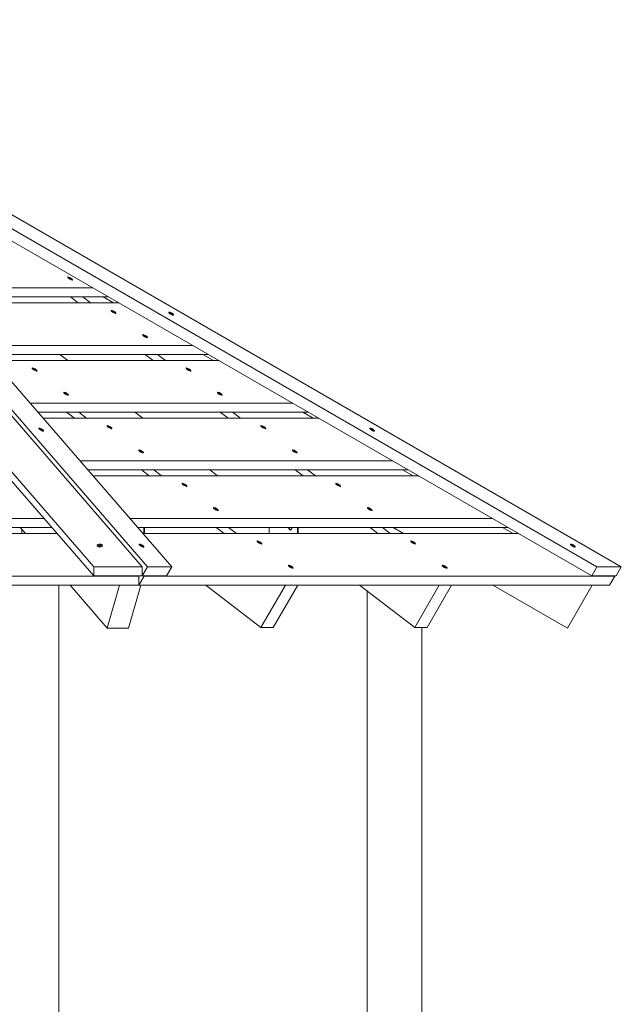
# Model space of a CAD drawing. Units: millimetres. Extents: x 1333 to 1745, y -130 to 230.
# Drawn here: x 1635 to 1745, y 50 to 230 of the extents above; entities that cross this region are included whole.
import ezdxf

# ---------------------------------------------------------------- set-up
doc = ezdxf.new("R2010")
doc.units = ezdxf.units.MM
doc.header["$LTSCALE"] = 10
doc.layers.add('Widoczne (ISO)', color=7, linetype='Continuous', lineweight=50)
doc.styles.get("Standard").update_dxf_attribs({"font": 'tahoma.ttf'})
doc.dimstyles.new('Karol 10', dxfattribs={"dimtxt": 10, "dimasz": 5, "dimexe": 0.18, "dimexo": 0.0625, "dimgap": 0.09, "dimtad": 1, "dimdec": 0, "dimzin": 0, "dimdsep": 46, "dimtxsty": 'Standard', "dimcen": 0.09, "dimadec": 0, "dimazin": 0, "dimtfac": 1, "dimtdec": 0, "dimtofl": 0, "dimtmove": 0, "dimatfit": 3, "dimfxl": 0, "dimtolj": 1, "dimtzin": 0, "dimarcsym": 0})

# ---------------------------------------------------------------- blocks, each defined once
blk = doc.blocks.new('A$C16390BA2')
at = {"layer": 'Widoczne (ISO)', "lineweight": 13}
for p, q in [((260.77, 260), (174.17, 360)), ((175.13, 360), (261.73, 260)), ((348.33, 260), (175.13, 360)), ((174.17, 349.75), (251.89, 260)), ((266.17, 260), (188.44, 349.75)), ((188.44, 349.75), (343.89, 260)), ((251.89, 258.33), (174.17, 348.08)), ((342.93, 258.33), (192.28, 345.31)), ((247.19, 312.81), (247.16, 312.88)), ((247.34, 312.84), (247.33, 312.83)), ((247.33, 312.83), (247.34, 312.84)), ((247.59, 312.68), (247.33, 312.83)), ((247.34, 312.84), (247.59, 312.69)), ((247.54, 312.61), (247.59, 312.68)), ((247.6, 312.58), (247.54, 312.61)), ((247.59, 312.68), (247.56, 312.64)), ((247.59, 312.69), (247.57, 312.65)), ((247.59, 312.69), (247.64, 312.77)), ((247.64, 312.65), (247.6, 312.58)), ((247.64, 312.77), (247.61, 312.72)), ((247.64, 312.77), (247.69, 312.74)), ((247.65, 312.66), (247.64, 312.65)), ((247.9, 312.5), (247.64, 312.65)), ((247.69, 312.74), (247.65, 312.66)), ((247.65, 312.66), (247.91, 312.51)), ((247.91, 312.51), (247.9, 312.5)), ((247.9, 312.4), (247.97, 312.41)), ((222.01, 310.98), (251.74, 310.98)), ((254.62, 309.32), (223.45, 309.32)), ((256.55, 308.21), (224.41, 308.21)), ((247.64, 309.32), (249.08, 308.21)), ((251.33, 308.21), (249.89, 309.32)), ((255.52, 308.21), (253.6, 309.32)), ((255.12, 306.71), (255.09, 306.78)), ((255.23, 306.69), (255.46, 306.61)), ((255.26, 306.66), (255.23, 306.69)), ((255.48, 306.58), (255.26, 306.66)), ((255.33, 306.77), (255.37, 306.75)), ((255.46, 306.61), (255.33, 306.77)), ((255.37, 306.75), (255.36, 306.73)), ((255.37, 306.75), (255.5, 306.6)), ((255.46, 306.61), (255.45, 306.6)), ((255.62, 306.43), (255.48, 306.58)), ((255.5, 306.6), (255.49, 306.58)), ((255.5, 306.6), (255.73, 306.53)), ((255.53, 306.57), (255.52, 306.55)), ((255.53, 306.57), (255.66, 306.42)), ((255.76, 306.5), (255.53, 306.57)), ((255.66, 306.42), (255.62, 306.43)), ((255.73, 306.53), (255.72, 306.51)), ((255.73, 306.53), (255.76, 306.5)), ((255.82, 306.3), (255.9, 306.31)), ((265.65, 306.4), (265.63, 306.46)), ((265.78, 306.37), (266.01, 306.3)), ((265.82, 306.33), (265.78, 306.37)), ((266.04, 306.26), (265.82, 306.33)), ((265.87, 306.45), (265.93, 306.44)), ((266.01, 306.3), (265.87, 306.45)), ((265.93, 306.44), (265.91, 306.41)), ((265.93, 306.44), (266.07, 306.28)), ((266.01, 306.3), (265.99, 306.28)), ((266.18, 306.11), (266.04, 306.26)), ((266.07, 306.28), (266.05, 306.25)), ((266.07, 306.28), (266.29, 306.22)), ((266.1, 306.24), (266.08, 306.21)), ((266.1, 306.24), (266.24, 306.09)), ((266.33, 306.17), (266.1, 306.24)), ((266.24, 306.09), (266.18, 306.11)), ((266.29, 306.22), (266.28, 306.19)), ((266.29, 306.22), (266.33, 306.17)), ((266.36, 305.99), (266.43, 306)), ((260.88, 302.27), (260.85, 302.34)), ((261.03, 302.31), (261.02, 302.29)), ((261.02, 302.29), (261.03, 302.31)), ((261.28, 302.14), (261.02, 302.29)), ((261.03, 302.31), (261.29, 302.16)), ((261.23, 302.07), (261.28, 302.14)), ((261.29, 302.04), (261.23, 302.07)), ((261.28, 302.14), (261.25, 302.1)), ((261.29, 302.16), (261.26, 302.11)), ((261.29, 302.16), (261.33, 302.23)), ((261.33, 302.11), (261.29, 302.04)), ((261.33, 302.23), (261.3, 302.19)), ((261.33, 302.23), (261.38, 302.2)), ((261.34, 302.12), (261.33, 302.11)), ((261.59, 301.96), (261.33, 302.11)), ((261.38, 302.2), (261.34, 302.12)), ((261.34, 302.12), (261.6, 301.97)), ((261.6, 301.97), (261.59, 301.96)), ((261.59, 301.86), (261.66, 301.87)), ((231.14, 300.44), (270, 300.44)), ((272.88, 298.78), (232.58, 298.78)), ((274.8, 297.67), (233.54, 297.67)), ((247.16, 297.67), (245.72, 298.78)), ((261.33, 298.78), (262.77, 297.67)), ((265.02, 297.67), (263.58, 298.78)), ((273.78, 297.67), (271.85, 298.78)), ((240.7, 296.17), (240.67, 296.24)), ((240.83, 296.23), (240.82, 296.21)), ((240.82, 296.21), (240.83, 296.23)), ((241.08, 296.06), (240.82, 296.21)), ((240.83, 296.23), (241.09, 296.08)), ((241.03, 295.99), (241.08, 296.06)), ((241.09, 295.96), (241.03, 295.99)), ((241.08, 296.06), (241.05, 296.02)), ((241.09, 296.08), (241.06, 296.03)), ((241.09, 296.08), (241.13, 296.15)), ((241.13, 296.03), (241.09, 295.96)), ((241.13, 296.15), (241.11, 296.1)), ((241.13, 296.15), (241.18, 296.12)), ((241.14, 296.05), (241.13, 296.03)), ((241.39, 295.88), (241.13, 296.03)), ((241.18, 296.12), (241.14, 296.05)), ((241.14, 296.05), (241.4, 295.89)), ((241.4, 295.89), (241.39, 295.88)), ((241.41, 295.76), (241.48, 295.77)), ((268.81, 296.17), (268.78, 296.24)), ((268.92, 296.15), (269.15, 296.08)), ((268.95, 296.12), (268.92, 296.15)), ((269.18, 296.05), (268.95, 296.12)), ((269.02, 296.23), (269.06, 296.21)), ((269.15, 296.08), (269.02, 296.23)), ((269.06, 296.21), (269.05, 296.19)), ((269.06, 296.21), (269.19, 296.06)), ((269.15, 296.08), (269.14, 296.06)), ((269.19, 296.06), (269.18, 296.04)), ((269.31, 295.89), (269.18, 296.05)), ((269.19, 296.06), (269.42, 295.99)), ((269.22, 296.03), (269.21, 296.01)), ((269.22, 296.03), (269.35, 295.88)), ((269.45, 295.96), (269.22, 296.03)), ((269.35, 295.88), (269.31, 295.89)), ((269.42, 295.99), (269.41, 295.97)), ((269.42, 295.99), (269.45, 295.96)), ((269.52, 295.76), (269.59, 295.77)), ((246.47, 291.73), (246.44, 291.8)), ((246.62, 291.69), (246.84, 291.62)), ((246.64, 291.66), (246.62, 291.69)), ((246.87, 291.59), (246.64, 291.66)), ((246.84, 291.62), (246.71, 291.77)), ((246.71, 291.77), (246.76, 291.75)), ((246.76, 291.75), (246.75, 291.73)), ((246.76, 291.75), (246.89, 291.6)), ((246.84, 291.62), (246.83, 291.6)), ((246.89, 291.6), (246.88, 291.58)), ((246.89, 291.6), (247.12, 291.53)), ((274.57, 291.73), (274.54, 291.8)), ((274.72, 291.77), (274.71, 291.75)), ((274.71, 291.75), (274.72, 291.77)), ((274.97, 291.6), (274.71, 291.75)), ((274.72, 291.77), (274.98, 291.62)), ((274.93, 291.53), (274.97, 291.6)), ((274.97, 291.6), (274.94, 291.56)), ((274.98, 291.62), (274.95, 291.57)), ((274.98, 291.62), (275.02, 291.69)), ((275.02, 291.69), (275, 291.65)), ((275.02, 291.69), (275.07, 291.66)), ((275.07, 291.66), (275.03, 291.59)), ((240.27, 289.9), (288.25, 289.9)), ((247, 291.44), (246.87, 291.59)), ((246.92, 291.57), (246.9, 291.55)), ((246.92, 291.57), (247.05, 291.42)), ((247.15, 291.5), (246.92, 291.57)), ((247.05, 291.42), (247, 291.44)), ((247.12, 291.53), (247.11, 291.51)), ((247.12, 291.53), (247.15, 291.5)), ((247.18, 291.33), (247.25, 291.33)), ((274.98, 291.5), (274.93, 291.53)), ((275.02, 291.57), (274.98, 291.5)), ((275.03, 291.59), (275.02, 291.57)), ((275.28, 291.42), (275.02, 291.57)), ((275.03, 291.59), (275.29, 291.44)), ((275.29, 291.44), (275.28, 291.42)), ((275.28, 291.33), (275.35, 291.33)), ((291.13, 288.24), (241.71, 288.24)), ((248.36, 287.13), (246.92, 288.24)), ((249.17, 288.24), (250.61, 287.13)), ((260.85, 287.13), (259.41, 288.24)), ((275.02, 288.24), (276.47, 287.13)), ((278.72, 287.13), (277.27, 288.24)), ((292.03, 287.13), (290.11, 288.24)), ((293.05, 287.13), (242.67, 287.13)), ((241.89, 285.2), (241.86, 285.26)), ((242.01, 285.18), (242.24, 285.1)), ((242.05, 285.14), (242.01, 285.18)), ((242.28, 285.06), (242.05, 285.14)), ((242.24, 285.1), (242.11, 285.25)), ((242.11, 285.25), (242.18, 285.23)), ((242.18, 285.23), (242.16, 285.2)), ((242.18, 285.23), (242.3, 285.08)), ((242.24, 285.1), (242.23, 285.08)), ((242.41, 284.91), (242.28, 285.06)), ((242.3, 285.08), (242.29, 285.05)), ((242.3, 285.08), (242.53, 285.01)), ((242.34, 285.04), (242.32, 285.01)), ((242.34, 285.04), (242.47, 284.89)), ((242.57, 284.97), (242.34, 285.04)), ((242.47, 284.89), (242.41, 284.91)), ((242.53, 285.01), (242.52, 284.99)), ((242.53, 285.01), (242.57, 284.97)), ((242.6, 284.79), (242.67, 284.8)), ((254.39, 285.63), (254.37, 285.7)), ((254.52, 285.69), (254.51, 285.67)), ((254.51, 285.67), (254.52, 285.69)), ((254.77, 285.52), (254.51, 285.67)), ((254.52, 285.69), (254.78, 285.54)), ((254.72, 285.45), (254.77, 285.52)), ((254.78, 285.42), (254.72, 285.45)), ((254.77, 285.52), (254.74, 285.48)), ((254.78, 285.54), (254.75, 285.49)), ((254.78, 285.54), (254.82, 285.61)), ((254.82, 285.49), (254.78, 285.42)), ((254.82, 285.61), (254.8, 285.57)), ((254.82, 285.61), (254.87, 285.58)), ((254.83, 285.51), (254.82, 285.49)), ((255.08, 285.34), (254.82, 285.49)), ((254.87, 285.58), (254.83, 285.51)), ((254.83, 285.51), (255.09, 285.36)), ((255.09, 285.36), (255.08, 285.34)), ((255.1, 285.22), (255.17, 285.23)), ((282.5, 285.63), (282.47, 285.7)), ((282.61, 285.61), (282.84, 285.54)), ((282.64, 285.58), (282.61, 285.61)), ((282.87, 285.51), (282.64, 285.58)), ((282.71, 285.69), (282.75, 285.67)), ((282.84, 285.54), (282.71, 285.69)), ((282.75, 285.67), (282.74, 285.65)), ((282.75, 285.67), (282.89, 285.52)), ((282.84, 285.54), (282.83, 285.52)), ((282.89, 285.52), (282.87, 285.5)), ((283, 285.36), (282.87, 285.51)), ((282.89, 285.52), (283.11, 285.45)), ((282.91, 285.49), (282.9, 285.47)), ((282.91, 285.49), (283.04, 285.34)), ((283.14, 285.42), (282.91, 285.49)), ((283.04, 285.34), (283, 285.36)), ((283.11, 285.45), (283.1, 285.43)), ((283.11, 285.45), (283.14, 285.42)), ((283.21, 285.22), (283.28, 285.23)), ((302.37, 285.2), (302.34, 285.26)), ((302.5, 285.17), (302.73, 285.1)), ((302.53, 285.13), (302.5, 285.17)), ((302.76, 285.06), (302.53, 285.13)), ((302.59, 285.25), (302.65, 285.24)), ((302.73, 285.1), (302.59, 285.25)), ((302.65, 285.24), (302.63, 285.21)), ((302.65, 285.24), (302.79, 285.08)), ((302.73, 285.1), (302.71, 285.08)), ((302.9, 284.91), (302.76, 285.06)), ((302.79, 285.08), (302.77, 285.05)), ((302.79, 285.08), (303.01, 285.02)), ((302.82, 285.04), (302.8, 285.01)), ((302.82, 285.04), (302.96, 284.89)), ((303.05, 284.97), (302.82, 285.04)), ((302.96, 284.89), (302.9, 284.91)), ((303.01, 285.02), (303, 284.99)), ((303.01, 285.02), (303.05, 284.97)), ((303.08, 284.79), (303.15, 284.8)), ((260.16, 281.19), (260.13, 281.26)), ((260.31, 281.15), (260.54, 281.08)), ((260.33, 281.12), (260.31, 281.15)), ((260.56, 281.05), (260.33, 281.12)), ((260.54, 281.08), (260.41, 281.23)), ((260.41, 281.23), (260.45, 281.21)), ((260.45, 281.21), (260.44, 281.19)), ((260.45, 281.21), (260.58, 281.06)), ((260.54, 281.08), (260.53, 281.06)), ((260.69, 280.9), (260.56, 281.05)), ((260.58, 281.06), (260.57, 281.04)), ((260.58, 281.06), (260.81, 280.99)), ((260.61, 281.03), (260.59, 281.01)), ((260.61, 281.03), (260.74, 280.88)), ((260.84, 280.96), (260.61, 281.03)), ((260.74, 280.88), (260.69, 280.9)), ((260.81, 280.99), (260.8, 280.97)), ((260.81, 280.99), (260.84, 280.96)), ((288.26, 281.19), (288.23, 281.26)), ((288.41, 281.23), (288.4, 281.21)), ((288.4, 281.21), (288.41, 281.23)), ((288.66, 281.06), (288.4, 281.21)), ((288.41, 281.23), (288.67, 281.08)), ((288.62, 280.99), (288.66, 281.06)), ((288.67, 280.96), (288.62, 280.99)), ((288.67, 281.08), (288.64, 281.03)), ((288.66, 281.06), (288.64, 281.02)), ((288.67, 281.08), (288.71, 281.15)), ((288.71, 281.03), (288.67, 280.96)), ((288.71, 281.15), (288.69, 281.11)), ((288.71, 281.15), (288.76, 281.12)), ((288.72, 281.05), (288.71, 281.03)), ((288.97, 280.88), (288.71, 281.03)), ((288.76, 281.12), (288.72, 281.05)), ((288.72, 281.05), (288.98, 280.9)), ((288.98, 280.9), (288.97, 280.88)), ((249.39, 279.36), (306.51, 279.36)), ((260.87, 280.79), (260.94, 280.79)), ((288.97, 280.79), (289.04, 280.79)), ((309.39, 277.7), (250.84, 277.7)), ((262.05, 276.59), (260.61, 277.7)), ((262.86, 277.7), (264.3, 276.59)), ((274.54, 276.59), (273.1, 277.7)), ((288.72, 277.7), (290.16, 276.59)), ((292.41, 276.59), (290.97, 277.7)), ((310.28, 276.59), (308.36, 277.7)), ((311.31, 276.59), (251.8, 276.59)), ((268.09, 275.09), (268.06, 275.16)), ((268.21, 275.15), (268.2, 275.13)), ((268.2, 275.13), (268.21, 275.15)), ((268.46, 274.98), (268.2, 275.13)), ((268.21, 275.15), (268.47, 275)), ((268.42, 274.91), (268.46, 274.98)), ((268.47, 274.88), (268.42, 274.91)), ((268.47, 275), (268.44, 274.96)), ((268.46, 274.98), (268.44, 274.94)), ((268.47, 275), (268.51, 275.07)), ((268.51, 274.95), (268.47, 274.88)), ((268.51, 275.07), (268.49, 275.03)), ((268.51, 275.07), (268.56, 275.04)), ((268.52, 274.97), (268.51, 274.95)), ((268.77, 274.8), (268.51, 274.95)), ((268.56, 275.04), (268.52, 274.97)), ((268.52, 274.97), (268.78, 274.82)), ((268.78, 274.82), (268.77, 274.8)), ((268.79, 274.68), (268.86, 274.69)), ((296.19, 275.09), (296.16, 275.16)), ((296.3, 275.07), (296.53, 275)), ((296.33, 275.04), (296.3, 275.07)), ((296.56, 274.97), (296.33, 275.04)), ((296.4, 275.15), (296.44, 275.13)), ((296.53, 275), (296.4, 275.15)), ((296.44, 275.13), (296.43, 275.11)), ((296.44, 275.13), (296.58, 274.98)), ((296.53, 275), (296.52, 274.98)), ((296.58, 274.98), (296.56, 274.96)), ((296.69, 274.82), (296.56, 274.97)), ((296.58, 274.98), (296.8, 274.91)), ((296.6, 274.95), (296.59, 274.93)), ((296.6, 274.95), (296.73, 274.8)), ((296.83, 274.88), (296.6, 274.95)), ((296.73, 274.8), (296.69, 274.82)), ((296.8, 274.91), (296.79, 274.89)), ((296.8, 274.91), (296.83, 274.88)), ((296.9, 274.68), (296.97, 274.69)), ((273.85, 270.65), (273.82, 270.72)), ((274, 270.61), (274.23, 270.54)), ((274.02, 270.58), (274, 270.61)), ((274.25, 270.51), (274.02, 270.58)), ((274.23, 270.54), (274.1, 270.69)), ((274.1, 270.69), (274.14, 270.67)), ((274.14, 270.67), (274.13, 270.65)), ((274.14, 270.67), (274.27, 270.52)), ((274.23, 270.54), (274.22, 270.52)), ((274.38, 270.36), (274.25, 270.51)), ((274.27, 270.52), (274.26, 270.5)), ((274.27, 270.52), (274.5, 270.45)), ((274.3, 270.49), (274.29, 270.47)), ((274.3, 270.49), (274.43, 270.34)), ((274.53, 270.42), (274.3, 270.49)), ((274.43, 270.34), (274.38, 270.36)), ((274.5, 270.45), (274.49, 270.43)), ((274.5, 270.45), (274.53, 270.42)), ((274.56, 270.25), (274.63, 270.25)), ((301.96, 270.65), (301.93, 270.72)), ((302.1, 270.69), (302.09, 270.67)), ((302.09, 270.67), (302.1, 270.69)), ((302.35, 270.52), (302.09, 270.67)), ((302.1, 270.69), (302.36, 270.54)), ((302.31, 270.45), (302.35, 270.52)), ((302.36, 270.42), (302.31, 270.45)), ((302.36, 270.54), (302.33, 270.5)), ((302.35, 270.52), (302.33, 270.48)), ((302.36, 270.54), (302.4, 270.61)), ((302.4, 270.49), (302.36, 270.42)), ((302.4, 270.61), (302.38, 270.57)), ((302.4, 270.61), (302.45, 270.58)), ((302.41, 270.51), (302.4, 270.49)), ((302.66, 270.34), (302.4, 270.49)), ((302.45, 270.58), (302.41, 270.51)), ((302.41, 270.51), (302.67, 270.36)), ((302.67, 270.36), (302.66, 270.34)), ((302.66, 270.25), (302.73, 270.25)), ((105.53, 268.82), (242.81, 268.82)), ((258.52, 268.82), (324.76, 268.82)), ((244.25, 267.16), (104.08, 267.16)), ((238.44, 267.16), (239.4, 266.05)), ((238.77, 266.05), (238.77, 266.78)), ((327.64, 267.16), (259.96, 267.16)), ((261.06, 267.16), (261.06, 266.05)), ((261.16, 266.05), (261.16, 267.16)), ((275.74, 266.05), (274.3, 267.16)), ((276.55, 267.16), (277.99, 266.05)), ((283.94, 266.05), (283.94, 267.16)), ((289.14, 267.16), (289.14, 266.05)), ((289.24, 266.05), (289.24, 267.16)), ((302.41, 267.16), (303.85, 266.05)), ((306.1, 266.05), (304.66, 267.16)), ((306.62, 267.16), (308.54, 266.05)), ((328.54, 266.05), (326.62, 267.16)), ((245.21, 266.05), (103.12, 266.05)), ((329.56, 266.05), (260.92, 266.05)), ((281.78, 264.55), (281.75, 264.62)), ((281.9, 264.61), (281.89, 264.59)), ((281.89, 264.59), (281.9, 264.61)), ((281.9, 264.61), (282.16, 264.46)), ((306.29, 266.1), (307.49, 266.1)), ((309.88, 264.55), (309.85, 264.62)), ((310.09, 264.61), (310.14, 264.59)), ((310.22, 264.46), (310.09, 264.61)), ((252.68, 263.93), (252.72, 263.97)), ((252.96, 263.86), (252.68, 263.93)), ((252.72, 263.97), (252.99, 263.9)), ((252.72, 263.97), (252.72, 263.93)), ((252.77, 263.63), (252.73, 263.64)), ((252.83, 263.71), (252.96, 263.86)), ((252.9, 263.69), (252.83, 263.71)), ((253.03, 263.84), (252.9, 263.69)), ((252.96, 263.86), (252.96, 263.82)), ((252.99, 263.9), (253.11, 264.05)), ((252.99, 263.9), (252.99, 263.86)), ((253.3, 263.77), (253.03, 263.84)), ((253.19, 264.04), (253.06, 263.88)), ((253.06, 263.88), (253.33, 263.82)), ((253.06, 263.88), (253.06, 263.84)), ((253.11, 264.05), (253.19, 264.04)), ((253.11, 264.05), (253.11, 264.01)), ((253.25, 263.63), (253.29, 263.64)), ((253.33, 263.82), (253.3, 263.77)), ((260.25, 264), (260.22, 264.06)), ((260.37, 263.98), (260.6, 263.9)), ((260.41, 263.94), (260.37, 263.98)), ((260.64, 263.86), (260.41, 263.94)), ((260.6, 263.9), (260.47, 264.05)), ((260.47, 264.05), (260.53, 264.03)), ((260.53, 264.03), (260.52, 264)), ((260.53, 264.03), (260.66, 263.88)), ((260.6, 263.9), (260.59, 263.88)), ((260.77, 263.71), (260.64, 263.86)), ((260.66, 263.88), (260.65, 263.85)), ((260.66, 263.88), (260.89, 263.81)), ((260.7, 263.84), (260.68, 263.81)), ((260.7, 263.84), (260.83, 263.69)), ((260.93, 263.77), (260.7, 263.84)), ((260.83, 263.69), (260.77, 263.71)), ((260.89, 263.81), (260.88, 263.79)), ((260.89, 263.81), (260.93, 263.77)), ((260.96, 263.59), (261.03, 263.6)), ((282.15, 264.44), (281.89, 264.59)), ((282.11, 264.37), (282.15, 264.44)), ((282.16, 264.34), (282.11, 264.37)), ((282.16, 264.46), (282.13, 264.42)), ((282.15, 264.44), (282.13, 264.4)), ((282.16, 264.46), (282.2, 264.53)), ((282.2, 264.41), (282.16, 264.34)), ((282.2, 264.53), (282.18, 264.49)), ((282.2, 264.53), (282.25, 264.5)), ((282.21, 264.43), (282.2, 264.41)), ((282.46, 264.26), (282.2, 264.41)), ((282.25, 264.5), (282.21, 264.43)), ((282.21, 264.43), (282.47, 264.28)), ((282.47, 264.28), (282.46, 264.26)), ((282.48, 264.14), (282.55, 264.15)), ((309.99, 264.53), (310.22, 264.46)), ((310.02, 264.5), (309.99, 264.53)), ((310.25, 264.43), (310.02, 264.5)), ((310.14, 264.59), (310.12, 264.57)), ((310.14, 264.59), (310.27, 264.44)), ((310.22, 264.46), (310.21, 264.44)), ((310.27, 264.44), (310.25, 264.42)), ((310.38, 264.28), (310.25, 264.43)), ((310.27, 264.44), (310.5, 264.37)), ((310.29, 264.41), (310.28, 264.39)), ((310.29, 264.41), (310.43, 264.26)), ((310.52, 264.34), (310.29, 264.41)), ((310.43, 264.26), (310.38, 264.28)), ((310.5, 264.37), (310.48, 264.35)), ((310.5, 264.37), (310.52, 264.34)), ((310.59, 264.14), (310.66, 264.15)), ((339.09, 264), (339.06, 264.06)), ((339.22, 263.97), (339.44, 263.9)), ((339.25, 263.93), (339.22, 263.97)), ((339.48, 263.86), (339.25, 263.93)), ((339.31, 264.05), (339.37, 264.04)), ((339.44, 263.9), (339.31, 264.05)), ((339.37, 264.04), (339.35, 264.01)), ((339.37, 264.04), (339.51, 263.88)), ((339.44, 263.9), (339.43, 263.88)), ((339.61, 263.71), (339.48, 263.86)), ((339.51, 263.88), (339.49, 263.85)), ((339.51, 263.88), (339.73, 263.82)), ((339.54, 263.84), (339.52, 263.81)), ((339.54, 263.84), (339.68, 263.69)), ((339.77, 263.77), (339.54, 263.84)), ((339.68, 263.69), (339.61, 263.71)), ((339.73, 263.82), (339.72, 263.79)), ((339.73, 263.82), (339.77, 263.77)), ((339.8, 263.59), (339.87, 263.6)), ((251.89, 260), (260.77, 260)), ((251.89, 258.33), (251.89, 260)), ((260.77, 260), (260.77, 258.33)), ((260.77, 258.33), (261.73, 260)), ((261.73, 260), (266.17, 260)), ((266.17, 260), (265.21, 258.33)), ((287.54, 260.12), (287.51, 260.18)), ((287.69, 260.07), (287.92, 260)), ((287.72, 260.04), (287.69, 260.07)), ((287.94, 259.97), (287.72, 260.04)), ((287.92, 260), (287.79, 260.15)), ((287.79, 260.15), (287.83, 260.13)), ((287.83, 260.13), (287.82, 260.11)), ((287.83, 260.13), (287.96, 259.98)), ((287.92, 260), (287.91, 259.98)), ((288.07, 259.82), (287.94, 259.97)), ((287.96, 259.98), (287.95, 259.96)), ((287.96, 259.98), (288.19, 259.91)), ((287.99, 259.95), (287.98, 259.93)), ((287.99, 259.95), (288.12, 259.8)), ((288.22, 259.88), (287.99, 259.95)), ((288.12, 259.8), (288.07, 259.82)), ((288.19, 259.91), (288.18, 259.89)), ((288.19, 259.91), (288.22, 259.88)), ((288.25, 259.71), (288.32, 259.71)), ((315.65, 260.12), (315.62, 260.18)), ((315.79, 260.15), (315.78, 260.13)), ((315.78, 260.13), (315.79, 260.15)), ((316.04, 259.98), (315.78, 260.13)), ((315.79, 260.15), (316.05, 260)), ((316, 259.91), (316.04, 259.98)), ((316.05, 259.88), (316, 259.91)), ((316.04, 259.98), (316.02, 259.94)), ((316.05, 260), (316.03, 259.96)), ((316.05, 260), (316.09, 260.07)), ((316.09, 259.95), (316.05, 259.88)), ((316.09, 260.07), (316.07, 260.03)), ((316.09, 260.07), (316.14, 260.04)), ((316.1, 259.97), (316.09, 259.95)), ((316.35, 259.8), (316.09, 259.95)), ((316.14, 260.04), (316.1, 259.97)), ((316.1, 259.97), (316.36, 259.82)), ((316.36, 259.82), (316.35, 259.8)), ((316.35, 259.71), (316.42, 259.71)), ((342.93, 258.33), (343.89, 260)), ((343.89, 260), (348.33, 260)), ((348.33, 260), (347.37, 258.33)), ((88.17, 258.28), (260.17, 258.28)), ((260.77, 258.33), (251.89, 258.33)), ((260.17, 258.28), (260.13, 258.33)), ((260.17, 256.62), (260.17, 258.28)), ((261.13, 258.28), (260.17, 256.62)), ((265.21, 258.33), (260.77, 258.33)), ((261.09, 258.33), (261.13, 258.28)), ((261.13, 258.28), (347.13, 258.28)), ((347.37, 258.33), (342.93, 258.33)), ((346.17, 256.62), (347.13, 258.28)), ((347.13, 258.28), (347.05, 258.33)), ((260.17, 256.62), (88.17, 256.62)), ((245.53, 89.65), (245.53, 256.62)), ((247.57, 256.62), (254.37, 248.77)), ((254.37, 248.77), (256.64, 256.62)), ((260.54, 256.62), (258.27, 248.77)), ((260.17, 256.62), (260.17, 256.63)), ((346.17, 256.62), (260.17, 256.62)), ((272.38, 256.62), (282.47, 248.86)), ((282.47, 248.86), (286.95, 256.62)), ((289.2, 256.62), (284.72, 248.86)), ((310.57, 248.86), (300.48, 256.62)), ((315.06, 256.62), (310.57, 248.86)), ((312.82, 248.86), (317.31, 256.62)), ((324.87, 256.62), (338.47, 248.77)), ((338.47, 248.77), (343.01, 256.62)), ((301.89, 89.5), (301.89, 255.54)), ((258.27, 248.77), (254.37, 248.77)), ((284.72, 248.86), (282.47, 248.86)), ((310.57, 248.86), (312.82, 248.86)), ((311.89, 89.5), (311.89, 248.86))]:
    blk.add_line(p, q, dxfattribs=at)
for centre, start, end in [((306.29, 265.8), 90, 123.2981), ((307.49, 265.8), 56.7019, 90)]:
    blk.add_arc(centre, 0.3, start, end, dxfattribs=at)
for centre, major_axis, ratio in [((247.59, 312.69), (-0.433, 0.25), 0.27735), ((255.52, 306.59), (0.433, -0.25), 0.27735), ((266.05, 306.27), (-0.433, 0.25), 0.27735), ((261.28, 302.15), (-0.433, 0.25), 0.27735), ((241.1, 296.05), (0.433, -0.25), 0.27735), ((269.21, 296.05), (0.433, -0.25), 0.27735), ((246.87, 291.61), (-0.433, 0.25), 0.27735), ((274.97, 291.61), (-0.433, 0.25), 0.27735), ((242.29, 285.07), (-0.433, 0.25), 0.27735), ((254.79, 285.51), (0.433, -0.25), 0.27735), ((282.9, 285.51), (0.433, -0.25), 0.27735), ((302.77, 285.07), (-0.433, 0.25), 0.27735), ((260.56, 281.07), (-0.433, 0.25), 0.27735), ((288.66, 281.07), (-0.433, 0.25), 0.27735), ((268.49, 274.97), (0.433, -0.25), 0.27735), ((296.59, 274.97), (0.433, -0.25), 0.27735), ((274.25, 270.53), (-0.433, 0.25), 0.27735), ((302.35, 270.53), (-0.433, 0.25), 0.27735), ((282.18, 264.43), (0.433, -0.25), 0.27735), ((310.28, 264.43), (0.433, -0.25), 0.27735), ((253.01, 263.87), (-0.5, 0), 0.5547), ((260.65, 263.87), (-0.433, 0.25), 0.27735), ((339.49, 263.87), (-0.433, 0.25), 0.27735), ((287.94, 259.99), (-0.433, 0.25), 0.27735), ((316.05, 259.99), (-0.433, 0.25), 0.27735)]:
    blk.add_ellipse(centre, major_axis=major_axis, ratio=ratio, dxfattribs=at)
for centre, start_param, end_param in [((259.76, 267), 1.994395, 2.133916), ((287.84, 267), 4.149269, 8.417102), ((287.94, 267), 4.149269, 6.089527)]:
    blk.add_ellipse(centre, major_axis=(0, -0.3), ratio=0.866025, start_param=start_param, end_param=end_param, dxfattribs=at)
blk = doc.blocks.new('*D28')
at = {"color": 0, "lineweight": -2, "transparency": 16777216}
for p, q in [((1391.28, 127.01), (1388.1, 127.01)), ((1388.28, -59.62), (1388.28, 117.01)), ((1391.28, -69.62), (1388.1, -69.62))]:
    blk.add_line(p, q, dxfattribs=at)
at = {"color": 0, "transparency": 16777216}
for points in [[(1386.61, 117.01), (1389.94, 117.01), (1388.28, 127.01)], [(1386.61, -59.62), (1389.94, -59.62), (1388.28, -69.62)]]:
    blk.add_solid(points, dxfattribs=at)
at = {"layer": 'Defpoints', "color": 0, "transparency": 16777216}
for p in [(1388.28, 127.01), (1709.86, 127.01), (1743.84, -69.62)]:
    blk.add_point(p, dxfattribs=at)
at = {"color": 0, "lineweight": 9, "transparency": 16777216, "insert": (1378.83, 28.36), "char_height": 18, "attachment_point": 5, "rotation": 90}
blk.add_mtext('\\A1;197', dxfattribs=at)

msp = doc.modelspace()

# ---------------------------------------------------------------- block references
msp.add_blockref('A$C16390BA2', (1396.19, -129.62))

# ---------------------------------------------------------------- dimensions: what is measured, and where the dimension line sits
at = {"lineweight": 9}
dim = msp.add_linear_dim(base=(1388.28, 127.01), p1=(1743.84, -69.62), p2=(1709.86, 127.01), angle=90, dimstyle='Karol 10', override={"dimtxt": 18, "dimasz": 10}, dxfattribs=at)
dim.commit()
dim.dimension.update_dxf_attribs({"geometry": '*D28', "text_midpoint": (1388.28, 28.36), "dimtype": 160})

doc.saveas('drawing.dxf')
